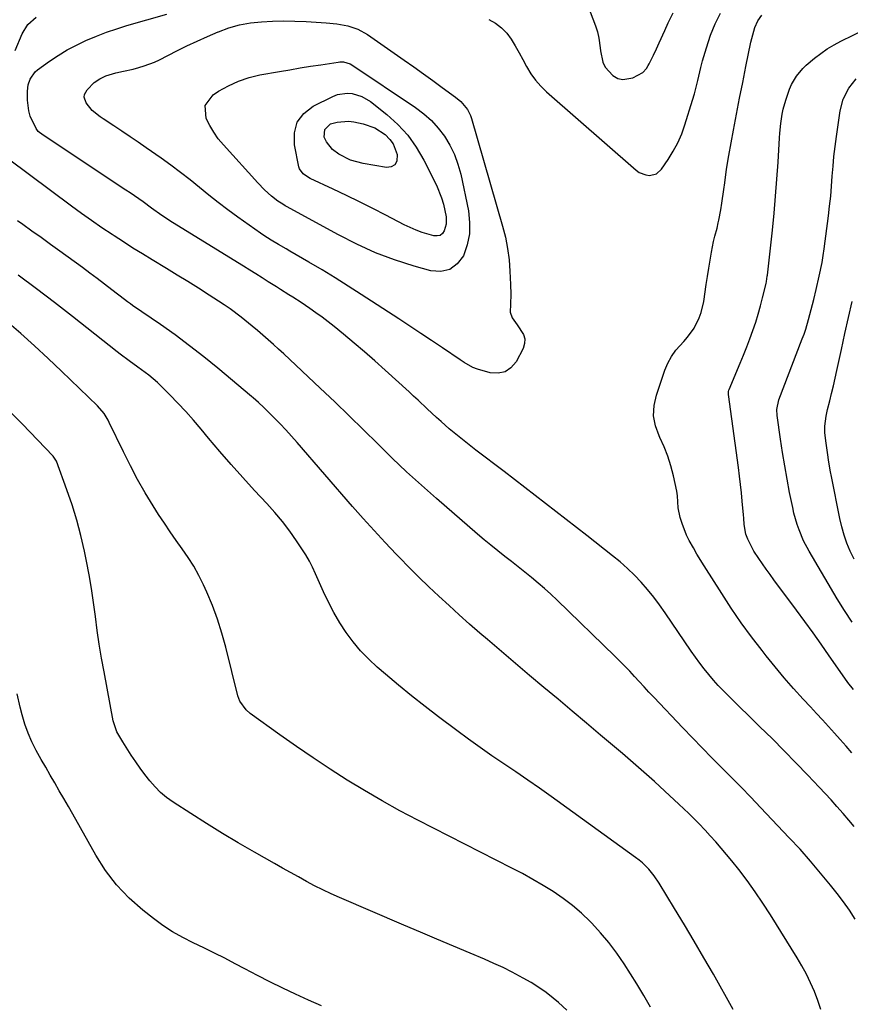
# Model space of a CAD drawing. Units: inches. Extents: x 1825847 to 1831302, y 468611 to 473902.
# Drawn here: x 1828982 to 1829278, y 472050 to 472400 of the extents above; entities that cross this region are included whole.
import ezdxf

# ---------------------------------------------------------------- set-up
doc = ezdxf.new("R2010")
doc.units = ezdxf.units.IN
doc.header["$MEASUREMENT"] = 0
doc.layers.add('7', color=7, linetype='Continuous')
doc.layers.add('8', color=7, linetype='Continuous')

msp = doc.modelspace()

# ---------------------------------------------------------------- linework, layer by layer
at = {"layer": '7', "color": 18}
for points in [[(1829149.25, 472400.29, 1972), (1829151.61, 472398.94, 1972), (1829153.75, 472397.35, 1972), (1829155.58, 472395.41, 1972), (1829157.2, 472393.23, 1972), (1829158.63, 472390.85, 1972), (1829160.02, 472388.45, 1972), (1829161.36, 472386.02, 1972), (1829162.67, 472383.58, 1972), (1829164.2, 472380.97, 1972), (1829165.82, 472378.65, 1972), (1829167.69, 472376.53, 1972), (1829169.72, 472374.54, 1972), (1829201.68, 472346.61, 1972), (1829202.77, 472345.85, 1972), (1829205.16, 472344.93, 1972), (1829206.47, 472344.76, 1972), (1829208.89, 472345.32, 1972), (1829210.74, 472346.97, 1972), (1829213.12, 472350.45, 1972), (1829214.94, 472353.38, 1972), (1829216.57, 472356.41, 1972), (1829217.92, 472359.57, 1972), (1829219.08, 472362.82, 1972), (1829221.75, 472371.55, 1972), (1829222.43, 472373.86, 1972), (1829223.64, 472378.52, 1972), (1829224.73, 472383.21, 1972), (1829225.32, 472385.54, 1972), (1829226.71, 472390.15, 1972), (1829228.22, 472394.69, 1972), (1829229.83, 472398.71, 1972), (1829231.75, 472402.56, 1972)], [(1829279.37, 472113.02, 1972), (1829277.42, 472115.33, 1972), (1829275.45, 472117.62, 1972), (1829273.21, 472120.14, 1972), (1829271.11, 472122.47, 1972), (1829268.98, 472124.78, 1972), (1829266.83, 472127.07, 1972), (1829262.81, 472131.3, 1972), (1829258.61, 472135.67, 1972), (1829254.38, 472140.01, 1972), (1829250.11, 472144.3, 1972), (1829245.8, 472148.56, 1972), (1829234.59, 472159.53, 1972), (1829232.76, 472161.37, 1972), (1829230.97, 472163.25, 1972), (1829229.24, 472165.17, 1972), (1829227.55, 472167.14, 1972), (1829225.92, 472169.15, 1972), (1829224.33, 472171.19, 1972), (1829222.8, 472173.29, 1972), (1829221.31, 472175.41, 1972), (1829212.06, 472189.11, 1972), (1829210.05, 472191.94, 1972), (1829207.96, 472194.7, 1972), (1829205.76, 472197.38, 1972), (1829203.47, 472199.98, 1972), (1829201.06, 472202.48, 1972), (1829198.58, 472204.89, 1972), (1829195.98, 472207.18, 1972), (1829193.31, 472209.39, 1972), (1829184.14, 472216.6, 1972), (1829176.81, 472222.33, 1972), (1829169.46, 472228.03, 1972), (1829162.09, 472233.7, 1972), (1829154.69, 472239.34, 1972), (1829144.63, 472246.97, 1972), (1829142.21, 472248.83, 1972), (1829139.82, 472250.73, 1972), (1829137.47, 472252.66, 1972), (1829135.13, 472254.63, 1972), (1829132.21, 472257.16, 1972), (1829130.55, 472258.64, 1972), (1829127.3, 472261.69, 1972), (1829124.07, 472264.75, 1972), (1829122.44, 472266.26, 1972), (1829120.8, 472267.77, 1972), (1829112.29, 472275.51, 1972), (1829108.65, 472278.76, 1972), (1829104.98, 472281.97, 1972), (1829101.25, 472285.12, 1972), (1829097.5, 472288.23, 1972), (1829094.15, 472290.96, 1972), (1829092.02, 472292.65, 1972), (1829089.86, 472294.29, 1972), (1829087.65, 472295.88, 1972), (1829085.42, 472297.43, 1972), (1829082.34, 472299.5, 1972), (1829079.45, 472301.39, 1972), (1829077.99, 472302.32, 1972), (1829075.06, 472304.16, 1972), (1829073.6, 472305.08, 1972), (1829070.66, 472306.93, 1972), (1829068.46, 472308.31, 1972), (1829066.25, 472309.69, 1972), (1829064.04, 472311.06, 1972), (1829061.83, 472312.43, 1972), (1829036.55, 472328.02, 1972), (1829032.76, 472330.5, 1972), (1829029.07, 472333.13, 1972), (1829026.05, 472335.32, 1972), (1829023.01, 472337.48, 1972), (1829021.48, 472338.54, 1972), (1829019.93, 472339.58, 1972), (1828990.44, 472359.14, 1972), (1828988.74, 472360.43, 1972), (1828988.21, 472361.08, 1972), (1828988, 472361.44, 1972), (1828985.88, 472365.91, 1972), (1828985.32, 472367.72, 1972), (1828984.89, 472371.51, 1972), (1828984.9, 472374.8, 1972), (1828985.14, 472376.98, 1972), (1828985.8, 472379.07, 1972), (1828987.67, 472381.7, 1972), (1828988.51, 472382.4, 1972), (1828992.78, 472385.44, 1972), (1828995.88, 472387.51, 1972), (1828999.06, 472389.45, 1972), (1829002.34, 472391.19, 1972), (1829005.7, 472392.8, 1972), (1829009.44, 472394.38, 1972), (1829013.02, 472395.76, 1972), (1829016.66, 472396.98, 1972), (1829020.33, 472398.1, 1972), (1829034.54, 472402.12, 1972)], [(1829095.12, 472398.69, 1974), (1829098.95, 472397.99, 1974), (1829102.61, 472396.78, 1974), (1829105.97, 472394.9, 1974), (1829119.1, 472385.78, 1974), (1829122.51, 472383.39, 1974), (1829125.9, 472380.98, 1974), (1829129.28, 472378.55, 1974), (1829132.65, 472376.09, 1974), (1829137.39, 472372.6, 1974), (1829139.25, 472371.04, 1974), (1829141.58, 472368.26, 1974), (1829142.68, 472366.13, 1974), (1829143.08, 472364.99, 1974), (1829154.12, 472326.73, 1974), (1829155.12, 472322.77, 1974), (1829155.92, 472318.77, 1974), (1829156.43, 472314.73, 1974), (1829156.75, 472310.65, 1974), (1829156.95, 472306, 1974), (1829157.02, 472302.45, 1974), (1829156.92, 472298.9, 1974), (1829156.84, 472296.12, 1974), (1829157.54, 472294.07, 1974), (1829159.3, 472291.61, 1974), (1829161.63, 472288.16, 1974), (1829162.07, 472286.55, 1974), (1829161.93, 472284.89, 1974), (1829161.41, 472283.19, 1974), (1829158.91, 472278.45, 1974), (1829157.09, 472276.32, 1974), (1829155, 472274.85, 1974), (1829152.49, 472274.37, 1974), (1829149.71, 472274.54, 1974), (1829145.22, 472275.84, 1974), (1829143.56, 472276.44, 1974), (1829140.46, 472278.2, 1974), (1829138.97, 472279.18, 1974), (1829132.73, 472283.38, 1974), (1829128.86, 472285.98, 1974), (1829124.98, 472288.56, 1974), (1829121.1, 472291.12, 1974), (1829117.2, 472293.67, 1974), (1829103.73, 472302.44, 1974), (1829099.13, 472305.39, 1974), (1829094.5, 472308.29, 1974), (1829089.83, 472311.12, 1974), (1829085.12, 472313.9, 1974), (1829078.32, 472317.85, 1974), (1829077, 472318.62, 1974), (1829074.35, 472320.16, 1974), (1829071.71, 472321.72, 1974), (1829069.13, 472323.37, 1974), (1829067.87, 472324.24, 1974), (1829059.78, 472329.97, 1974), (1829056.3, 472332.5, 1974), (1829052.86, 472335.08, 1974), (1829049.49, 472337.75, 1974), (1829046.16, 472340.48, 1974), (1829042.83, 472343.21, 1974), (1829039.45, 472345.87, 1974), (1829035.99, 472348.43, 1974), (1829032.49, 472350.93, 1974), (1829027.18, 472354.6, 1974), (1829024.3, 472356.58, 1974), (1829021.41, 472358.55, 1974), (1829018.51, 472360.5, 1974), (1829015.6, 472362.44, 1974), (1829011.82, 472364.94, 1974), (1829010.81, 472365.64, 1974), (1829007.91, 472367.89, 1974), (1829005.74, 472370.58, 1974), (1829005.12, 472372.59, 1974), (1829005.16, 472373.55, 1974), (1829006.11, 472375.28, 1974), (1829008.7, 472377.8, 1974), (1829010.66, 472379.17, 1974), (1829012.84, 472380.2, 1974), (1829016.31, 472381.25, 1974), (1829019.09, 472381.85, 1974), (1829022.5, 472382.65, 1974), (1829024.6, 472383.19, 1974), (1829026.47, 472383.75, 1974), (1829030.11, 472385.12, 1974), (1829031.89, 472385.95, 1974), (1829038.06, 472389.06, 1974), (1829041.7, 472390.85, 1974), (1829045.36, 472392.58, 1974), (1829049.06, 472394.24, 1974), (1829052.78, 472395.85, 1974), (1829052.91, 472395.91, 1974), (1829056.63, 472397.25, 1974), (1829060.41, 472398.34, 1974), (1829064.28, 472399.04, 1974), (1829068.21, 472399.49, 1974), (1829072.19, 472399.66, 1974), (1829076.16, 472399.74, 1974), (1829080.14, 472399.67, 1974), (1829084.11, 472399.51, 1974), (1829091.25, 472399.08, 1974), (1829095.12, 472398.69, 1974)], [(1829278.54, 472139.22, 1974), (1829276.49, 472141.61, 1974), (1829274.41, 472143.97, 1974), (1829272.3, 472146.31, 1974), (1829270.17, 472148.63, 1974), (1829268.05, 472150.95, 1974), (1829265.91, 472153.26, 1974), (1829263.78, 472155.57, 1974), (1829261.16, 472158.4, 1974), (1829257.76, 472162.17, 1974), (1829254.42, 472165.98, 1974), (1829251.17, 472169.88, 1974), (1829247.98, 472173.82, 1974), (1829246.56, 472175.62, 1974), (1829242.78, 472180.56, 1974), (1829239.11, 472185.58, 1974), (1829235.6, 472190.71, 1974), (1829232.2, 472195.91, 1974), (1829225.96, 472205.77, 1974), (1829223.36, 472210.02, 1974), (1829222.11, 472212.17, 1974), (1829220.62, 472214.81, 1974), (1829219.63, 472216.78, 1974), (1829218.04, 472220.89, 1974), (1829217.43, 472223.01, 1974), (1829216.63, 472226.5, 1974), (1829216.43, 472230.74, 1974), (1829216.18, 472232.42, 1974), (1829214.99, 472237.86, 1974), (1829214.09, 472241.38, 1974), (1829213.01, 472244.83, 1974), (1829211.67, 472248.19, 1974), (1829210.17, 472251.49, 1974), (1829209.89, 472252.05, 1974), (1829208.62, 472255.62, 1974), (1829207.93, 472259.23, 1974), (1829208.13, 472262.9, 1974), (1829208.91, 472266.6, 1974), (1829211.96, 472275.47, 1974), (1829213.02, 472277.98, 1974), (1829214.29, 472280.37, 1974), (1829215.86, 472282.56, 1974), (1829218.65, 472285.66, 1974), (1829220, 472287.17, 1974), (1829222.35, 472290.44, 1974), (1829224.16, 472294.06, 1974), (1829224.86, 472295.95, 1974), (1829225.76, 472299.88, 1974), (1829226.65, 472305.94, 1974), (1829227.09, 472308.82, 1974), (1829227.55, 472311.71, 1974), (1829228.05, 472314.59, 1974), (1829228.57, 472317.46, 1974), (1829229.29, 472321.27, 1974), (1829229.71, 472323.19, 1974), (1829230.5, 472326.02, 1974), (1829230.97, 472327.93, 1974), (1829231.16, 472328.89, 1974), (1829231.81, 472332.5, 1974), (1829232.21, 472334.91, 1974), (1829232.93, 472339.73, 1974), (1829233.24, 472342.16, 1974), (1829233.89, 472346.99, 1974), (1829234.69, 472351.81, 1974), (1829236.38, 472360.92, 1974), (1829237.44, 472366.59, 1974), (1829238.53, 472372.25, 1974), (1829239.66, 472377.9, 1974), (1829240.81, 472383.55, 1974), (1829242.6, 472392.22, 1974), (1829243.21, 472394.82, 1974), (1829243.96, 472397.38, 1974), (1829245.02, 472399.8, 1974), (1829246.49, 472401.85, 1974)], [(1829279.14, 472161.85, 1976), (1829277.13, 472164.32, 1976), (1829274.31, 472168.18, 1976), (1829270.45, 472173.78, 1976), (1829267.59, 472177.88, 1976), (1829264.7, 472181.96, 1976), (1829261.77, 472186.01, 1976), (1829258.81, 472190.04, 1976), (1829250.79, 472200.85, 1976), (1829249.41, 472202.73, 1976), (1829248.04, 472204.63, 1976), (1829245.36, 472208.46, 1976), (1829243.66, 472211.04, 1976), (1829241.51, 472215.25, 1976), (1829240.79, 472217.13, 1976), (1829240.17, 472220.47, 1976), (1829240.02, 472222.77, 1976), (1829239.93, 472223.91, 1976), (1829239.49, 472228.78, 1976), (1829239.2, 472231.78, 1976), (1829238.88, 472234.79, 1976), (1829238.52, 472237.78, 1976), (1829238.13, 472240.77, 1976), (1829234.56, 472266.74, 1976), (1829234.6, 472267.92, 1976), (1829234.72, 472268.37, 1976), (1829234.8, 472268.59, 1976), (1829238.79, 472277.98, 1976), (1829239.97, 472280.84, 1976), (1829241.12, 472283.72, 1976), (1829242.22, 472286.62, 1976), (1829243.29, 472289.53, 1976), (1829244.31, 472292.57, 1976), (1829245.21, 472295.43, 1976), (1829246.01, 472298.31, 1976), (1829246.74, 472301.21, 1976), (1829247.95, 472306.31, 1976), (1829248.11, 472307.04, 1976), (1829248.41, 472308.89, 1976), (1829248.45, 472309.26, 1976), (1829250.21, 472325.3, 1976), (1829250.82, 472331.33, 1976), (1829251.37, 472337.36, 1976), (1829251.84, 472343.4, 1976), (1829252.25, 472349.44, 1976), (1829252.77, 472358.12, 1976), (1829252.9, 472359.83, 1976), (1829253.23, 472363.24, 1976), (1829253.71, 472366.62, 1976), (1829254.05, 472368.3, 1976), (1829254.98, 472371.59, 1976), (1829256.36, 472375.52, 1976), (1829257.08, 472377.09, 1976), (1829258.86, 472380.07, 1976), (1829261.05, 472382.77, 1976), (1829262.28, 472383.99, 1976), (1829265.23, 472386.51, 1976), (1829267.47, 472388.21, 1976), (1829269.77, 472389.8, 1976), (1829272.18, 472391.23, 1976), (1829274.66, 472392.54, 1976), (1829283.37, 472396.77, 1976)], [(1829048.21, 472369.7, 1976), (1829050.98, 472373.42, 1976), (1829052.96, 472374.71, 1976), (1829056.44, 472376.68, 1976), (1829060.03, 472378.35, 1976), (1829063.81, 472379.58, 1976), (1829067.69, 472380.52, 1976), (1829074.68, 472381.75, 1976), (1829078.36, 472382.39, 1976), (1829082.04, 472383.01, 1976), (1829085.72, 472383.61, 1976), (1829089.41, 472384.19, 1976), (1829095.51, 472385.13, 1976), (1829096.15, 472385.2, 1976), (1829097.43, 472385.18, 1976), (1829099.87, 472384.47, 1976), (1829100.43, 472384.15, 1976), (1829123.1, 472368.97, 1976), (1829126.04, 472366.75, 1976), (1829128.78, 472364.33, 1976), (1829131.23, 472361.61, 1976), (1829133.48, 472358.69, 1976), (1829135.38, 472355.53, 1976), (1829137.01, 472352.26, 1976), (1829138.24, 472348.82, 1976), (1829139.2, 472345.26, 1976), (1829141.94, 472332.11, 1976), (1829142.39, 472328.02, 1976), (1829142.33, 472323.98, 1976), (1829141.51, 472320.03, 1976), (1829140.18, 472316.14, 1976), (1829137.97, 472313.28, 1976), (1829135.37, 472311.29, 1976), (1829132.16, 472310.59, 1976), (1829128.56, 472310.76, 1976), (1829122.58, 472312.46, 1976), (1829115.63, 472314.71, 1976), (1829108.8, 472317.26, 1976), (1829102.15, 472320.26, 1976), (1829095.64, 472323.57, 1976), (1829077.16, 472333.76, 1976), (1829076.72, 472334, 1976), (1829075.83, 472334.5, 1976), (1829074.1, 472335.58, 1976), (1829071.84, 472337.43, 1976), (1829069.28, 472339.7, 1976), (1829066.89, 472342.15, 1976), (1829054.68, 472355.63, 1976), (1829052.87, 472357.82, 1976), (1829051.22, 472360.11, 1976), (1829049.79, 472362.55, 1976), (1829048.51, 472365.08, 1976), (1829048.21, 472369.7, 1976)], [(1829278.63, 472185.74, 1978), (1829275.9, 472189.88, 1978), (1829273.29, 472194.11, 1978), (1829263.29, 472211.09, 1978), (1829261.34, 472214.76, 1978), (1829259.72, 472218.59, 1978), (1829259.04, 472220.55, 1978), (1829257.9, 472224.54, 1978), (1829257.45, 472226.57, 1978), (1829256.37, 472231.94, 1978), (1829255.46, 472236.67, 1978), (1829254.6, 472241.41, 1978), (1829253.82, 472246.16, 1978), (1829253.09, 472250.92, 1978), (1829251.87, 472259.37, 1978), (1829251.78, 472261.49, 1978), (1829252.54, 472264.94, 1978), (1829260.86, 472286.6, 1978), (1829261.49, 472288.31, 1978), (1829262.08, 472290.03, 1978), (1829263.13, 472293.51, 1978), (1829264.06, 472297.02, 1978), (1829264.94, 472300.58, 1978), (1829265.78, 472304.15, 1978), (1829266.91, 472308.97, 1978), (1829267.92, 472313.81, 1978), (1829268.32, 472316.25, 1978), (1829268.68, 472318.7, 1978), (1829270.19, 472330.35, 1978), (1829270.62, 472333.88, 1978), (1829270.99, 472337.4, 1978), (1829271.3, 472340.94, 1978), (1829271.56, 472344.48, 1978), (1829271.83, 472348.01, 1978), (1829272.16, 472351.54, 1978), (1829272.57, 472355.06, 1978), (1829273.05, 472358.58, 1978), (1829274.39, 472367.72, 1978), (1829275.47, 472371.92, 1978), (1829277.41, 472375.8, 1978), (1829280.11, 472379.19, 1978)], [(1829081, 472363.67, 1978), (1829083.37, 472366.76, 1978), (1829086.67, 472369.4, 1978), (1829093.7, 472372.92, 1978), (1829095.36, 472373.56, 1978), (1829098.8, 472374.07, 1978), (1829100.58, 472373.94, 1978), (1829104, 472372.89, 1978), (1829107.06, 472371.04, 1978), (1829112.9, 472366.43, 1978), (1829116.81, 472362.89, 1978), (1829120.36, 472359.07, 1978), (1829123.39, 472354.8, 1978), (1829126.05, 472350.25, 1978), (1829130.54, 472341.27, 1978), (1829132.38, 472336.84, 1978), (1829133.05, 472334.54, 1978), (1829133.98, 472330.07, 1978), (1829134.07, 472327.48, 1978), (1829133.37, 472324.99, 1978), (1829132.67, 472324.08, 1978), (1829131.84, 472323.44, 1978), (1829130.82, 472323.22, 1978), (1829129.67, 472323.26, 1978), (1829125.5, 472324.49, 1978), (1829123.3, 472325.28, 1978), (1829119.05, 472327.22, 1978), (1829112.55, 472330.6, 1978), (1829107.88, 472332.99, 1978), (1829103.2, 472335.35, 1978), (1829098.48, 472337.65, 1978), (1829093.75, 472339.91, 1978), (1829085.64, 472343.73, 1978), (1829084.97, 472344.08, 1978), (1829083.07, 472345.33, 1978), (1829081.8, 472347.07, 1978), (1829081.58, 472347.77, 1978), (1829079.98, 472355.69, 1978), (1829080.03, 472359.91, 1978), (1829081, 472363.67, 1978)], [(1829267.53, 472047.92, 1968), (1829266.38, 472051.1, 1968), (1829265.17, 472054.26, 1968), (1829263.82, 472057.37, 1968), (1829262.38, 472060.42, 1968), (1829260.77, 472063.39, 1968), (1829259.06, 472066.3, 1968), (1829249.53, 472081.63, 1968), (1829246.87, 472085.76, 1968), (1829244.11, 472089.83, 1968), (1829241.21, 472093.8, 1968), (1829238.22, 472097.7, 1968), (1829235.78, 472100.77, 1968), (1829233.92, 472103.07, 1968), (1829232.01, 472105.34, 1968), (1829230.05, 472107.57, 1968), (1829228.06, 472109.76, 1968), (1829226.28, 472111.69, 1968), (1829224, 472114.09, 1968), (1829220.51, 472117.6, 1968), (1829216.91, 472121.01, 1968), (1829211.91, 472125.62, 1968), (1829208.18, 472129.02, 1968), (1829204.41, 472132.39, 1968), (1829200.61, 472135.72, 1968), (1829196.78, 472139.01, 1968), (1829189.02, 472145.59, 1968), (1829183.99, 472149.85, 1968), (1829178.94, 472154.09, 1968), (1829173.89, 472158.32, 1968), (1829168.82, 472162.54, 1968), (1829163.76, 472166.77, 1968), (1829158.71, 472171.01, 1968), (1829153.7, 472175.29, 1968), (1829148.69, 472179.58, 1968), (1829146.05, 472181.86, 1968), (1829142.35, 472185.1, 1968), (1829138.68, 472188.36, 1968), (1829135.04, 472191.66, 1968), (1829131.43, 472195, 1968), (1829127.86, 472198.38, 1968), (1829124.33, 472201.8, 1968), (1829120.85, 472205.27, 1968), (1829117.41, 472208.77, 1968), (1829116.25, 472209.96, 1968), (1829112.28, 472214.12, 1968), (1829108.36, 472218.33, 1968), (1829104.52, 472222.6, 1968), (1829100.72, 472226.91, 1968), (1829080.97, 472249.67, 1968), (1829078.97, 472251.93, 1968), (1829076.94, 472254.17, 1968), (1829074.86, 472256.36, 1968), (1829072.75, 472258.53, 1968), (1829069.68, 472261.62, 1968), (1829069.08, 472262.21, 1968), (1829067.23, 472263.93, 1968), (1829065.31, 472265.59, 1968), (1829064.67, 472266.13, 1968), (1829052.72, 472276.13, 1968), (1829047.73, 472280.19, 1968), (1829042.65, 472284.16, 1968), (1829037.47, 472287.98, 1968), (1829032.22, 472291.71, 1968), (1829022.31, 472298.52, 1968), (1829021.6, 472299.02, 1968), (1829020.53, 472299.78, 1968), (1829019.49, 472300.57, 1968), (1829014.98, 472304.06, 1968), (1829012.38, 472306.07, 1968), (1829009.76, 472308.06, 1968), (1829007.12, 472310.02, 1968), (1829004.48, 472311.97, 1968), (1828996.42, 472317.85, 1968), (1828993.12, 472320.24, 1968), (1828989.82, 472322.62, 1968), (1828986.5, 472324.98, 1968), (1828983.18, 472327.33, 1968), (1828981.35, 472328.62, 1968)], [(1829236.26, 472047.94, 1966), (1829229.22, 472060.43, 1966), (1829225.84, 472066.34, 1966), (1829222.42, 472072.23, 1966), (1829218.93, 472078.08, 1966), (1829215.39, 472083.9, 1966), (1829209.9, 472092.84, 1966), (1829208.14, 472095.43, 1966), (1829206.16, 472097.85, 1966), (1829203.95, 472100.06, 1966), (1829202.76, 472101.07, 1966), (1829201.52, 472102.02, 1966), (1829171.44, 472123.67, 1966), (1829167.26, 472126.64, 1966), (1829163.07, 472129.58, 1966), (1829158.84, 472132.48, 1966), (1829154.59, 472135.34, 1966), (1829150.34, 472138.22, 1966), (1829146.13, 472141.14, 1966), (1829141.97, 472144.13, 1966), (1829137.84, 472147.17, 1966), (1829131.32, 472152.05, 1966), (1829126.49, 472155.74, 1966), (1829121.72, 472159.5, 1966), (1829117.02, 472163.36, 1966), (1829112.38, 472167.28, 1966), (1829109.49, 472169.77, 1966), (1829106.45, 472172.6, 1966), (1829103.57, 472175.57, 1966), (1829100.93, 472178.76, 1966), (1829098.44, 472182.08, 1966), (1829096.18, 472185.58, 1966), (1829094.06, 472189.15, 1966), (1829092.14, 472192.83, 1966), (1829090.36, 472196.59, 1966), (1829087.54, 472202.99, 1966), (1829086.46, 472205.28, 1966), (1829085.3, 472207.53, 1966), (1829084.02, 472209.72, 1966), (1829082.66, 472211.86, 1966), (1829080.76, 472214.7, 1966), (1829078.3, 472218.16, 1966), (1829075.74, 472221.54, 1966), (1829073.02, 472224.78, 1966), (1829070.19, 472227.95, 1966), (1829065.77, 472232.66, 1966), (1829061.56, 472237.22, 1966), (1829057.42, 472241.84, 1966), (1829053.37, 472246.54, 1966), (1829049.38, 472251.29, 1966), (1829046.74, 472254.5, 1966), (1829044.06, 472257.65, 1966), (1829041.33, 472260.74, 1966), (1829038.5, 472263.74, 1966), (1829035.61, 472266.69, 1966), (1829032.61, 472269.65, 1966), (1829031.15, 472271.04, 1966), (1829028.07, 472273.65, 1966), (1829024.25, 472276.47, 1966), (1829021.06, 472278.78, 1966), (1829017.9, 472281.15, 1966), (1829016.86, 472281.96, 1966), (1829000.88, 472294.57, 1966), (1828994.49, 472299.54, 1966), (1828988.05, 472304.44, 1966), (1828981.55, 472309.24, 1966)], [(1829206.75, 472048.76, 1964), (1829204.38, 472052.9, 1964), (1829201.9, 472056.99, 1964), (1829197.37, 472064.15, 1964), (1829194.76, 472067.99, 1964), (1829192, 472071.71, 1964), (1829189, 472075.24, 1964), (1829185.86, 472078.66, 1964), (1829185.28, 472079.25, 1964), (1829182.21, 472082.16, 1964), (1829179.02, 472084.92, 1964), (1829175.65, 472087.46, 1964), (1829172.15, 472089.84, 1964), (1829168.53, 472092.06, 1964), (1829164.88, 472094.21, 1964), (1829161.16, 472096.25, 1964), (1829157.41, 472098.23, 1964), (1829123.91, 472115.28, 1964), (1829117.51, 472118.65, 1964), (1829111.17, 472122.13, 1964), (1829104.94, 472125.79, 1964), (1829098.77, 472129.56, 1964), (1829092.69, 472133.47, 1964), (1829086.65, 472137.45, 1964), (1829080.68, 472141.54, 1964), (1829074.77, 472145.71, 1964), (1829064.25, 472153.25, 1964), (1829062.75, 472154.52, 1964), (1829060.5, 472157.7, 1964), (1829059.85, 472159.54, 1964), (1829055.55, 472176.9, 1964), (1829054.17, 472181.89, 1964), (1829052.61, 472186.81, 1964), (1829050.78, 472191.64, 1964), (1829048.78, 472196.4, 1964), (1829047.58, 472199.06, 1964), (1829045.93, 472202.39, 1964), (1829044.15, 472205.64, 1964), (1829042.17, 472208.76, 1964), (1829040.04, 472211.81, 1964), (1829037.85, 472214.82, 1964), (1829035.71, 472217.86, 1964), (1829033.64, 472220.95, 1964), (1829031.61, 472224.08, 1964), (1829029.71, 472227.11, 1964), (1829026.85, 472231.82, 1964), (1829024.11, 472236.59, 1964), (1829021.53, 472241.46, 1964), (1829019.06, 472246.38, 1964), (1829014.04, 472256.85, 1964), (1829013.62, 472257.66, 1964), (1829012.2, 472260, 1964), (1829009.84, 472262.77, 1964), (1828997.06, 472275.11, 1964), (1828992.28, 472279.63, 1964), (1828987.45, 472284.08, 1964), (1828982.54, 472288.45, 1964), (1828977.57, 472292.75, 1964)], [(1829176.96, 472047.62, 1962), (1829174.04, 472050.37, 1962), (1829172.16, 472051.91, 1962), (1829169.61, 472053.89, 1962), (1829167, 472055.77, 1962), (1829164.27, 472057.49, 1962), (1829161.48, 472059.1, 1962), (1829157.53, 472061.17, 1962), (1829154.28, 472062.79, 1962), (1829150.97, 472064.31, 1962), (1829147.64, 472065.77, 1962), (1829142.54, 472067.9, 1962), (1829136.63, 472070.39, 1962), (1829130.73, 472072.88, 1962), (1829124.84, 472075.4, 1962), (1829118.95, 472077.92, 1962), (1829096.06, 472087.78, 1962), (1829093.07, 472089.11, 1962), (1829090.1, 472090.5, 1962), (1829087.18, 472091.97, 1962), (1829084.28, 472093.49, 1962), (1829081.4, 472095.06, 1962), (1829078.54, 472096.65, 1962), (1829075.68, 472098.24, 1962), (1829072.82, 472099.85, 1962), (1829065.71, 472103.89, 1962), (1829059.98, 472107.21, 1962), (1829054.3, 472110.59, 1962), (1829048.67, 472114.06, 1962), (1829043.09, 472117.61, 1962), (1829036.73, 472121.71, 1962), (1829034.45, 472123.35, 1962), (1829032.29, 472125.13, 1962), (1829030.32, 472127.12, 1962), (1829028.47, 472129.24, 1962), (1829026.75, 472131.49, 1962), (1829025.07, 472133.77, 1962), (1829023.45, 472136.09, 1962), (1829021.88, 472138.45, 1962), (1829018.82, 472143.14, 1962), (1829016.74, 472146.72, 1962), (1829015.41, 472150.6, 1962), (1829012.16, 472168.05, 1962), (1829011.29, 472172.97, 1962), (1829010.48, 472177.9, 1962), (1829009.77, 472182.85, 1962), (1829009.11, 472187.81, 1962), (1829008.45, 472192.76, 1962), (1829007.7, 472197.7, 1962), (1829006.83, 472202.62, 1962), (1829005.88, 472207.53, 1962), (1829005.16, 472211.05, 1962), (1829003.88, 472216.6, 1962), (1829002.45, 472222.09, 1962), (1829000.76, 472227.52, 1962), (1828998.92, 472232.9, 1962), (1828995.19, 472243.02, 1962), (1828994.09, 472244.8, 1962), (1828993.89, 472245.02, 1962), (1828983.1, 472256.19, 1962), (1828977.47, 472261.97, 1962)]]:
    msp.add_polyline3d(points, dxfattribs=at)
at = {"layer": '8', "color": 18}
for points in [[(1829185.35, 472403.02, 1970), (1829187.21, 472398.01, 1970), (1829187.9, 472395.83, 1970), (1829188.35, 472393.59, 1970), (1829188.86, 472390.19, 1970), (1829189.03, 472389.06, 1970), (1829189.85, 472385.1, 1970), (1829190.66, 472383.28, 1970), (1829193.37, 472380.29, 1970), (1829195.23, 472379.31, 1970), (1829196.94, 472378.86, 1970), (1829200.5, 472379.52, 1970), (1829204.08, 472381.44, 1970), (1829205.33, 472382.85, 1970), (1829206, 472383.92, 1970), (1829206.3, 472384.48, 1970), (1829207.85, 472387.63, 1970), (1829208.9, 472389.78, 1970), (1829209.93, 472391.95, 1970), (1829211.9, 472396.3, 1970), (1829213.13, 472399.1, 1970), (1829214.84, 472402.62, 1970)], [(1828980.56, 472389.26, 1970), (1828983.02, 472395.15, 1970), (1828985.05, 472398.45, 1970), (1828987.95, 472401.05, 1970)], [(1829090.75, 472361.17, 1980), (1829092.83, 472363.08, 1980), (1829095.21, 472363.78, 1980), (1829099.18, 472364.06, 1980), (1829101.19, 472363.82, 1980), (1829104.42, 472363.13, 1980), (1829108.61, 472361.69, 1980), (1829112.33, 472359.28, 1980), (1829113.99, 472357.61, 1980), (1829115.17, 472356, 1980), (1829116.56, 472352.22, 1980), (1829116.43, 472349.81, 1980), (1829115.75, 472348.5, 1980), (1829114.45, 472347.81, 1980), (1829112.73, 472347.54, 1980), (1829104.49, 472348.99, 1980), (1829100, 472350.24, 1980), (1829095.84, 472352.34, 1980), (1829093.55, 472354.01, 1980), (1829091.38, 472356.73, 1980), (1829090.61, 472358.34, 1980), (1829090.75, 472361.17, 1980)], [(1829279.73, 472080.08, 1970), (1829277.72, 472083.21, 1970), (1829275.56, 472086.25, 1970), (1829273.3, 472089.21, 1970), (1829270.97, 472092.14, 1970), (1829267.41, 472096.47, 1970), (1829263.79, 472100.73, 1970), (1829260.06, 472104.91, 1970), (1829256.25, 472109.03, 1970), (1829246, 472119.85, 1970), (1829242.57, 472123.44, 1970), (1829239.13, 472126.99, 1970), (1829235.65, 472130.52, 1970), (1829232.15, 472134.03, 1970), (1829228.65, 472137.53, 1970), (1829225.17, 472141.06, 1970), (1829221.73, 472144.62, 1970), (1829218.3, 472148.2, 1970), (1829207.99, 472159.06, 1970), (1829206.26, 472160.9, 1970), (1829204.54, 472162.74, 1970), (1829202.83, 472164.6, 1970), (1829201.12, 472166.46, 1970), (1829199.41, 472168.31, 1970), (1829197.67, 472170.13, 1970), (1829195.9, 472171.93, 1970), (1829194.1, 472173.7, 1970), (1829173.51, 472193.59, 1970), (1829171.3, 472195.67, 1970), (1829169.06, 472197.71, 1970), (1829166.78, 472199.7, 1970), (1829164.46, 472201.65, 1970), (1829162.1, 472203.56, 1970), (1829159.73, 472205.46, 1970), (1829157.35, 472207.33, 1970), (1829154.95, 472209.18, 1970), (1829152.38, 472211.18, 1970), (1829149.95, 472213.12, 1970), (1829147.56, 472215.1, 1970), (1829145.19, 472217.11, 1970), (1829130.55, 472229.76, 1970), (1829125.2, 472234.48, 1970), (1829119.93, 472239.28, 1970), (1829114.76, 472244.19, 1970), (1829109.67, 472249.19, 1970), (1829104.6, 472254.21, 1970), (1829099.5, 472259.2, 1970), (1829094.36, 472264.15, 1970), (1829089.18, 472269.05, 1970), (1829076.17, 472281.25, 1970), (1829074.33, 472282.95, 1970), (1829072.48, 472284.64, 1970), (1829070.61, 472286.3, 1970), (1829068.73, 472287.94, 1970), (1829066.81, 472289.57, 1970), (1829064.9, 472291.16, 1970), (1829061.02, 472294.28, 1970), (1829057.03, 472297.27, 1970), (1829054.99, 472298.68, 1970), (1829052.91, 472300.06, 1970), (1829049.6, 472302.19, 1970), (1829045.83, 472304.59, 1970), (1829042.06, 472306.96, 1970), (1829038.26, 472309.31, 1970), (1829034.45, 472311.63, 1970), (1829029.28, 472314.74, 1970), (1829025.87, 472316.82, 1970), (1829022.47, 472318.93, 1970), (1829019.09, 472321.08, 1970), (1829015.73, 472323.25, 1970), (1829015.03, 472323.71, 1970), (1829011.35, 472326.16, 1970), (1829007.7, 472328.67, 1970), (1829004.11, 472331.23, 1970), (1829000.54, 472333.85, 1970), (1828978.18, 472350.57, 1970)], [(1829279.35, 472208.24, 1980), (1829277.97, 472210.99, 1980), (1829276.79, 472213.84, 1980), (1829275.75, 472216.72, 1980), (1829274.92, 472219.68, 1980), (1829274.22, 472222.67, 1980), (1829271.3, 472237.6, 1980), (1829270.98, 472239.29, 1980), (1829270.38, 472242.69, 1980), (1829269.84, 472246.16, 1980), (1829269.38, 472249.44, 1980), (1829268.93, 472253.2, 1980), (1829268.91, 472255.57, 1980), (1829269.33, 472259.1, 1980), (1829269.84, 472261.42, 1980), (1829270.64, 472264.5, 1980), (1829271.32, 472267.2, 1980), (1829271.98, 472269.9, 1980), (1829272.61, 472272.6, 1980), (1829273.21, 472275.32, 1980), (1829274.83, 472282.78, 1980), (1829276.07, 472288.47, 1980), (1829277.33, 472294.16, 1980), (1829278.61, 472299.84, 1980)], [(1829089.58, 472049.18, 1960), (1829084.97, 472051.26, 1960), (1829080.38, 472053.36, 1960), (1829075.81, 472055.53, 1960), (1829071.27, 472057.75, 1960), (1829066.77, 472060.04, 1960), (1829062.29, 472062.38, 1960), (1829058.91, 472064.18, 1960), (1829055.2, 472066.11, 1960), (1829051.47, 472068, 1960), (1829047.7, 472069.83, 1960), (1829043.92, 472071.62, 1960), (1829040.19, 472073.5, 1960), (1829036.57, 472075.54, 1960), (1829033.1, 472077.84, 1960), (1829029.73, 472080.3, 1960), (1829025.98, 472083.25, 1960), (1829021.12, 472087.56, 1960), (1829016.63, 472092.21, 1960), (1829012.73, 472097.35, 1960), (1829009.21, 472102.83, 1960), (1829001.04, 472117.37, 1960), (1828999.45, 472120.17, 1960), (1828997.85, 472122.97, 1960), (1828996.23, 472125.76, 1960), (1828994.6, 472128.54, 1960), (1828992.98, 472131.33, 1960), (1828991.37, 472134.12, 1960), (1828989.78, 472136.93, 1960), (1828988, 472140.1, 1960), (1828986.46, 472143.15, 1960), (1828985.08, 472146.27, 1960), (1828983.95, 472149.48, 1960), (1828982.98, 472152.76, 1960), (1828982.27, 472155.54, 1960), (1828981.16, 472160.28, 1960)]]:
    msp.add_polyline3d(points, dxfattribs=at)

doc.saveas('drawing.dxf')
